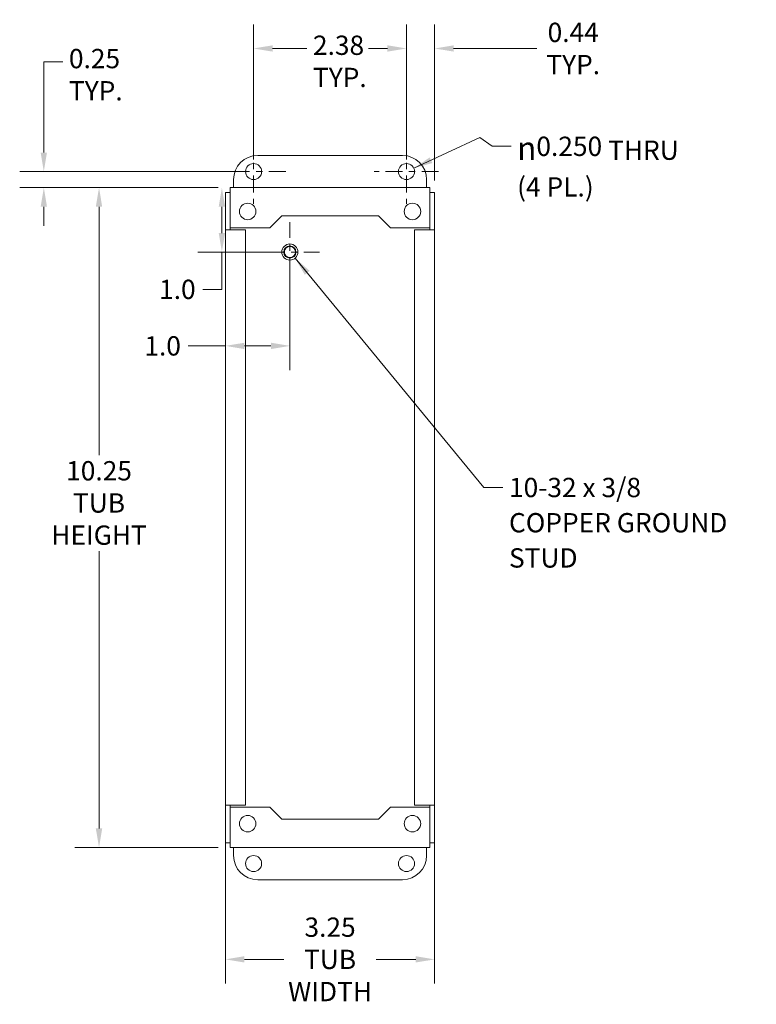
# Model space of a CAD drawing. Units: inches. Extents: x 3.6 to 47.1, y 3.1 to 30.2.
# Drawn here: x 29.6 to 41, y 12.7 to 28 of the extents above; entities that cross this region are included whole.
import ezdxf

# ---------------------------------------------------------------- set-up
doc = ezdxf.new("R2010")
doc.units = ezdxf.units.IN
doc.header["$LTSCALE"] = 3
doc.header["$MEASUREMENT"] = 0
doc.linetypes.add('CHAIN', pattern=[0.7087, 0.4724, -0.0591, 0.1181, -0.0591])
for name, color, linetype, lineweight in [('Center Mark (ANSI)', 7, 'Continuous', 15), ('Dimension (ANSI)', 7, 'Continuous', 13), ('Symbol (ANSI)', 7, 'Continuous', 18), ('Visible (ANSI)', 7, 'Continuous', 13)]:
    doc.layers.add(name, color=color, linetype=linetype, lineweight=lineweight)
doc.styles.add('Note Text (ANSI)', font='RomanS.shx')
doc.dimstyles.new('Default (ANSI)', dxfattribs={"dimscale": 3, "dimtxt": 0.1, "dimasz": 0.098425, "dimexe": 0.125, "dimexo": 0.0625, "dimgap": 0.031496, "dimtad": 0, "dimtih": 1, "dimtoh": 1, "dimdec": 3, "dimrnd": 1e-08, "dimzin": 0, "dimdsep": 46, "dimtxsty": 'Note Text (ANSI)', "dimcen": 0.09, "dimdle": 0.393701, "dimclrd": 256, "dimclre": 256, "dimclrt": 256, "dimadec": 0, "dimazin": 1, "dimtfac": 1, "dimtofl": 0, "dimtmove": 0, "dimatfit": 3, "dimfxl": 1, "dimtolj": 1, "dimtzin": 4, "dimlwd": -1, "dimlwe": -1, "dimarcsym": 0})
doc.dimstyles.new('Default (ANSI)$7', dxfattribs={"dimscale": 3, "dimtxt": 0.1, "dimasz": 0.098425, "dimexe": 0.125, "dimexo": 0.0625, "dimgap": 0.031496, "dimtad": 0, "dimtih": 1, "dimtoh": 1, "dimdec": 3, "dimrnd": 1e-08, "dimzin": 0, "dimdsep": 46, "dimtxsty": 'Note Text (ANSI)', "dimcen": 0.09, "dimdle": 0.393701, "dimclrd": 256, "dimclre": 256, "dimclrt": 256, "dimadec": 0, "dimazin": 1, "dimtfac": 1, "dimtofl": 0, "dimtmove": 0, "dimatfit": 3, "dimfxl": 1, "dimtolj": 1, "dimtzin": 4, "dimlwd": -1, "dimlwe": -1, "dimarcsym": 0})

# ---------------------------------------------------------------- blocks, each defined once
blk = doc.blocks.new('*D5')
at = {"layer": 'Defpoints', "color": 0, "transparency": 16777216}
for p in [(32.844, 25.429), (30.804, 15.179), (32.844, 15.179)]:
    blk.add_point(p, dxfattribs=at)
at = {"layer": 'Dimension (ANSI)', "transparency": 16777216}
for p, q in [((32.656, 25.429), (30.429, 25.429)), ((30.804, 25.133), (30.804, 21.275)), ((30.804, 15.474), (30.804, 19.784)), ((32.656, 15.179), (30.429, 15.179))]:
    blk.add_line(p, q, dxfattribs=at)
for points in [[(30.754, 25.133), (30.853, 25.133), (30.804, 25.429)], [(30.754, 15.474), (30.853, 15.474), (30.804, 15.179)]]:
    blk.add_solid(points, dxfattribs=at)
at = {"layer": 'Dimension (ANSI)', "transparency": 16777216, "insert": (30.804, 21.181), "char_height": 0.3, "attachment_point": 2, "style": 'Note Text (ANSI)'}
blk.add_mtext('\\A1;\\fRomanS|b0|i0;\\H0.3000;10.25\\P\\fRomanS|b0|i0;\\H0.3000;TUB\\P\\fRomanS|b0|i0;\\H0.3000;HEIGHT', dxfattribs=at)
blk = doc.blocks.new('*D6')
at = {"layer": 'Defpoints', "color": 0, "transparency": 16777216}
for p in [(32.769, 15.835), (36.019, 15.835), (36.019, 13.441)]:
    blk.add_point(p, dxfattribs=at)
at = {"layer": 'Dimension (ANSI)', "transparency": 16777216}
for p, q in [((32.769, 15.647), (32.769, 13.066)), ((36.019, 15.647), (36.019, 13.066)), ((33.064, 13.441), (33.676, 13.441)), ((35.724, 13.441), (35.112, 13.441))]:
    blk.add_line(p, q, dxfattribs=at)
for points in [[(33.064, 13.49), (33.064, 13.392), (32.769, 13.441)], [(35.724, 13.49), (35.724, 13.392), (36.019, 13.441)]]:
    blk.add_solid(points, dxfattribs=at)
at = {"layer": 'Dimension (ANSI)', "transparency": 16777216, "insert": (34.394, 13.441), "char_height": 0.3, "attachment_point": 5, "style": 'Note Text (ANSI)'}
blk.add_mtext('\\A1;\\fRomanS|b0|i0;\\H0.3000;3.25\\P\\fRomanS|b0|i0;\\H0.3000;TUB\\P\\fRomanS|b0|i0;\\H0.3000;WIDTH', dxfattribs=at)
blk = doc.blocks.new('*D8')
at = {"layer": 'Defpoints', "color": 0, "transparency": 16777216}
for p in [(35.581, 27.591), (33.206, 25.679), (35.581, 25.679)]:
    blk.add_point(p, dxfattribs=at)
at = {"layer": 'Dimension (ANSI)', "transparency": 16777216}
for p, q in [((33.206, 25.866), (33.206, 27.966)), ((35.581, 25.866), (35.581, 27.966)), ((33.501, 27.591), (34.033, 27.591)), ((35.286, 27.591), (35.136, 27.591))]:
    blk.add_line(p, q, dxfattribs=at)
for points in [[(33.501, 27.64), (33.501, 27.542), (33.206, 27.591)], [(35.286, 27.64), (35.286, 27.542), (35.581, 27.591)]]:
    blk.add_solid(points, dxfattribs=at)
at = {"layer": 'Dimension (ANSI)', "transparency": 16777216, "insert": (34.128, 27.791), "char_height": 0.3, "attachment_point": 1, "style": 'Note Text (ANSI)'}
blk.add_mtext('\\A1;2.38\\PTYP.', dxfattribs=at)
blk = doc.blocks.new('*D9')
at = {"layer": 'Defpoints', "color": 0, "transparency": 16777216}
for p in [(29.946, 25.679), (33.206, 25.679), (32.844, 25.429)]:
    blk.add_point(p, dxfattribs=at)
at = {"layer": 'Dimension (ANSI)', "transparency": 16777216}
for p, q in [((29.946, 25.974), (29.946, 27.383)), ((29.946, 27.383), (30.241, 27.383)), ((33.018, 25.679), (29.571, 25.679)), ((32.656, 25.429), (29.571, 25.429)), ((29.946, 25.133), (29.946, 24.838))]:
    blk.add_line(p, q, dxfattribs=at)
for points in [[(29.897, 25.974), (29.995, 25.974), (29.946, 25.679)], [(29.897, 25.133), (29.995, 25.133), (29.946, 25.429)]]:
    blk.add_solid(points, dxfattribs=at)
at = {"layer": 'Dimension (ANSI)', "transparency": 16777216, "insert": (30.336, 27.584), "char_height": 0.3, "attachment_point": 1, "style": 'Note Text (ANSI)'}
blk.add_mtext('\\A1;\\fRomanS|b0|i0;\\H0.3000;0.25\\P\\fRomanS|b0|i0;\\H0.3000;TYP.', dxfattribs=at)
blk = doc.blocks.new('*D14')
at = {"layer": 'Defpoints', "color": 0, "transparency": 16777216}
for p in [(35.581, 27.591), (35.581, 26.179), (36.019, 25.354)]:
    blk.add_point(p, dxfattribs=at)
at = {"layer": 'Dimension (ANSI)', "transparency": 16777216}
for p, q in [((35.581, 26.366), (35.581, 27.966)), ((36.019, 25.541), (36.019, 27.966)), ((35.286, 27.591), (34.991, 27.591)), ((36.314, 27.591), (37.607, 27.591))]:
    blk.add_line(p, q, dxfattribs=at)
for points in [[(35.286, 27.64), (35.286, 27.542), (35.581, 27.591)], [(36.314, 27.64), (36.314, 27.542), (36.019, 27.591)]]:
    blk.add_solid(points, dxfattribs=at)
at = {"layer": 'Dimension (ANSI)', "transparency": 16777216, "insert": (38.172, 27.591), "char_height": 0.3, "attachment_point": 5, "style": 'Note Text (ANSI)'}
blk.add_mtext('\\A1;\\fRomanS|b0|i0;\\H0.3000;0.44\\P\\fRomanS|b0|i0;\\H0.3000;TYP.', dxfattribs=at)
blk = doc.blocks.new('*D15')
at = {"layer": 'Defpoints', "color": 0, "transparency": 16777216}
for p in [(33.769, 24.429), (32.769, 23.592), (32.769, 22.971)]:
    blk.add_point(p, dxfattribs=at)
at = {"layer": 'Dimension (ANSI)', "transparency": 16777216}
for p, q in [((33.769, 24.241), (33.769, 22.596)), ((32.769, 22.971), (32.188, 22.971)), ((33.474, 22.971), (33.064, 22.971))]:
    blk.add_line(p, q, dxfattribs=at)
for points in [[(33.064, 23.02), (33.064, 22.921), (32.769, 22.971)], [(33.474, 23.02), (33.474, 22.921), (33.769, 22.971)]]:
    blk.add_solid(points, dxfattribs=at)
at = {"layer": 'Dimension (ANSI)', "transparency": 16777216, "insert": (31.508, 23.121), "char_height": 0.3, "attachment_point": 1, "style": 'Note Text (ANSI)'}
blk.add_mtext('\\A1;1.0', dxfattribs=at)
blk = doc.blocks.new('*D16')
at = {"layer": 'Defpoints', "color": 0, "transparency": 16777216}
for p in [(32.713, 25.429), (32.844, 25.429), (33.769, 24.429)]:
    blk.add_point(p, dxfattribs=at)
at = {"layer": 'Dimension (ANSI)', "transparency": 16777216}
for p, q in [((32.656, 25.429), (32.338, 25.429)), ((32.713, 25.133), (32.713, 24.724)), ((33.581, 24.429), (32.338, 24.429)), ((32.713, 24.429), (32.713, 23.849)), ((32.713, 23.849), (32.418, 23.849))]:
    blk.add_line(p, q, dxfattribs=at)
for points in [[(32.664, 25.133), (32.762, 25.133), (32.713, 25.429)], [(32.664, 24.724), (32.762, 24.724), (32.713, 24.429)]]:
    blk.add_solid(points, dxfattribs=at)
at = {"layer": 'Dimension (ANSI)', "transparency": 16777216, "insert": (31.737, 23.999), "char_height": 0.3, "attachment_point": 1, "style": 'Note Text (ANSI)'}
blk.add_mtext('\\A1;1.0', dxfattribs=at)

msp = doc.modelspace()

# ---------------------------------------------------------------- linework, layer by layer
at = {"layer": 'Center Mark (ANSI)', "linetype": 'CHAIN', "ltscale": 0.185075}
for p, q in [((33.206, 26.179), (33.206, 25.179)), ((35.581, 26.179), (35.581, 25.179)), ((33.706, 25.679), (32.706, 25.679)), ((36.081, 25.679), (35.081, 25.679))]:
    msp.add_line(p, q, dxfattribs=at)
at = {"layer": 'Center Mark (ANSI)', "linetype": 'CHAIN', "ltscale": 0.171002}
for p, q in [((33.769, 24.891), (33.769, 23.967)), ((34.231, 24.429), (33.307, 24.429))]:
    msp.add_line(p, q, dxfattribs=at)
at = {"layer": 'Visible (ANSI)'}
for p, q in [((33.269, 25.929), (35.519, 25.929)), ((32.894, 25.429), (32.894, 25.554)), ((35.894, 25.554), (35.894, 25.429)), ((32.844, 25.429), (35.944, 25.429)), ((32.844, 25.429), (32.844, 25.323)), ((35.944, 25.323), (35.944, 25.429)), ((32.769, 25.354), (32.769, 24.773)), ((32.843, 25.354), (32.769, 25.354)), ((32.843, 25.354), (32.843, 24.773)), ((32.844, 24.804), (32.844, 25.323)), ((35.944, 25.323), (35.944, 24.804)), ((35.945, 24.773), (35.945, 25.354)), ((35.945, 25.354), (36.019, 25.354)), ((36.019, 24.773), (36.019, 25.354)), ((33.457, 24.804), (33.644, 24.991)), ((33.644, 24.991), (35.144, 24.991)), ((35.144, 24.991), (35.331, 24.804)), ((33.457, 24.804), (32.844, 24.804)), ((35.944, 24.804), (35.331, 24.804)), ((32.874, 24.773), (32.769, 24.773)), ((32.769, 15.835), (32.769, 24.773)), ((32.769, 24.773), (32.769, 24.773)), ((32.769, 24.773), (32.843, 24.773)), ((32.843, 24.773), (32.843, 24.773)), ((32.874, 24.773), (33.082, 24.773)), ((33.082, 24.773), (33.082, 15.835)), ((35.706, 24.773), (35.914, 24.773)), ((35.706, 15.835), (35.706, 24.773)), ((36.019, 24.773), (35.914, 24.773)), ((35.945, 24.773), (36.019, 24.773)), ((35.945, 24.773), (35.945, 24.773)), ((36.019, 24.773), (36.019, 15.835)), ((36.019, 24.773), (36.019, 24.773)), ((32.769, 15.835), (32.874, 15.835)), ((32.769, 15.834), (32.769, 15.835)), ((32.843, 15.834), (32.769, 15.834)), ((32.769, 15.834), (32.769, 15.253)), ((32.843, 15.835), (32.843, 15.834)), ((32.843, 15.834), (32.843, 15.253)), ((32.844, 15.804), (33.457, 15.804)), ((32.844, 15.284), (32.844, 15.804)), ((33.082, 15.835), (32.874, 15.835)), ((33.644, 15.617), (33.457, 15.804)), ((35.331, 15.804), (35.144, 15.617)), ((35.331, 15.804), (35.944, 15.804)), ((35.914, 15.835), (35.706, 15.835)), ((35.914, 15.835), (36.019, 15.835)), ((35.944, 15.804), (35.944, 15.284)), ((35.945, 15.834), (35.945, 15.835)), ((36.019, 15.834), (35.945, 15.834)), ((35.945, 15.253), (35.945, 15.834)), ((36.019, 15.835), (36.019, 15.834)), ((36.019, 15.253), (36.019, 15.834)), ((35.144, 15.617), (33.644, 15.617)), ((32.843, 15.253), (32.769, 15.253)), ((32.844, 15.284), (32.844, 15.179)), ((35.944, 15.179), (32.844, 15.179)), ((32.894, 15.054), (32.894, 15.179)), ((35.894, 15.179), (35.894, 15.054)), ((35.944, 15.179), (35.944, 15.284)), ((35.945, 15.253), (36.019, 15.253)), ((35.519, 14.679), (33.269, 14.679))]:
    msp.add_line(p, q, dxfattribs=at)
for centre, radius in [((33.206, 25.679), 0.125), ((35.581, 25.679), 0.125), ((33.114, 25.059), 0.128), ((35.674, 25.059), 0.128), ((33.769, 24.429), 0.125), ((33.769, 24.429), 0.095), ((33.769, 24.429), 0.087), ((33.114, 15.549), 0.128), ((35.674, 15.549), 0.128), ((33.206, 14.929), 0.125), ((35.582, 14.929), 0.125)]:
    msp.add_circle(centre, radius, dxfattribs=at)
for centre, start, end in [((33.269, 25.554), 90, 180), ((35.519, 25.554), 0, 90), ((33.269, 15.054), 180, 270), ((35.519, 15.054), 270, 0)]:
    msp.add_arc(centre, 0.375, start, end, dxfattribs=at)
for points in [[(32.844, 25.312), (32.843, 25.316), (32.843, 25.321), (32.843, 25.327)], [(35.945, 25.327), (35.945, 25.321), (35.945, 25.316), (35.944, 25.312)], [(32.843, 15.281), (32.843, 15.286), (32.843, 15.291), (32.844, 15.296)], [(35.944, 15.296), (35.945, 15.292), (35.945, 15.286), (35.945, 15.281)]]:
    msp.add_open_spline(points, degree=3, dxfattribs=at)

# ---------------------------------------------------------------- texts
at = {"layer": 'Symbol (ANSI)', "char_height": 0.3, "attachment_point": 1, "style": 'Note Text (ANSI)'}
for s, insert, width, line_spacing_factor in [('{\\fRomanS|b0|i0;\\H0.3000;\\fAIGDT|b0|i0;\\H0.3600;n\\fRomanS|b0|i0;\\H0.3000;0.250 THRU\\P(4 PL.)}', (37.3, 26.221), 3.25524, 1.05), ('{10-32 x 3/8\\PCOPPER GROUND\\PSTUD}', (37.174, 20.921), 4.06725, 1.093904)]:
    msp.add_mtext(s, dxfattribs=dict(at, insert=insert, width=width, line_spacing_factor=line_spacing_factor))

# ---------------------------------------------------------------- dimensions: what is measured, and where the dimension line sits
at = {"layer": 'Dimension (ANSI)'}
for base, p1, p2, text, picture, middle in [((35.581, 27.591), (36.019, 25.354), (35.581, 26.179), '\\fRomanS|b0|i0;\\H0.3000;<>\\P\\fRomanS|b0|i0;\\H0.3000;TYP.', '*D14', (38.172, 27.591)), ((36.019, 13.441), (32.769, 15.835), (36.019, 15.835), '\\fRomanS|b0|i0;\\H0.3000;<>\\P\\fRomanS|b0|i0;\\H0.3000;TUB\\P\\fRomanS|b0|i0;\\H0.3000;WIDTH', '*D6', (34.394, 13.441))]:
    dim = msp.add_linear_dim(base=base, p1=p1, p2=p2, text=text, dimstyle='Default (ANSI)', override={"dimgap": 0.031496, "dimtih": 0, "dimtoh": 0, "dimdec": 2, "dimtol": 0, "dimlim": 0, "dimtp": 0, "dimtm": 0, "dimtdec": 2, "dimatfit": 1}, dxfattribs=at)
    dim.commit()
    dim.dimension.update_dxf_attribs({"geometry": picture, "text_midpoint": middle, "dimtype": 160})
for base, p1, p2, angle, text, override, picture, middle in [((35.5814, 27.5907), (33.2059, 25.6787), (35.5814, 25.6787), 180, '<>\\PTYP.', {"dimgap": 0.031496, "dimtih": 0, "dimtoh": 0, "dimdec": 2, "dimtol": 0, "dimlim": 0, "dimtp": 0, "dimtm": 0, "dimtdec": 2, "dimatfit": 1, "dimtvp": -0.25}, '*D8', (34.5847, 27.5907)), ((29.946, 25.679), (32.844, 25.429), (33.206, 25.679), 270, '\\fRomanS|b0|i0;\\H0.3000;<>\\P\\fRomanS|b0|i0;\\H0.3000;TYP.', {"dimgap": 0.031496, "dimdec": 2, "dimtol": 0, "dimlim": 0, "dimtp": 0, "dimtm": 0, "dimtdec": 2, "dimatfit": 1, "dimtvp": -0.25}, '*D9', (30.801, 27.383)), ((30.804, 15.179), (32.844, 25.429), (32.844, 15.179), 270, '\\fRomanS|b0|i0;\\H0.3000;<>\\P\\fRomanS|b0|i0;\\H0.3000;TUB\\P\\fRomanS|b0|i0;\\H0.3000;HEIGHT', {"dimgap": 0.031496, "dimdec": 2, "dimtol": 0, "dimlim": 0, "dimtp": 0, "dimtm": 0, "dimtdec": 2, "dimatfit": 1, "dimtvp": -0.333333}, '*D5', (30.804, 20.529))]:
    dim = msp.add_linear_dim(base=base, p1=p1, p2=p2, angle=angle, text=text, dimstyle='Default (ANSI)', override=override, dxfattribs=at)
    dim.commit()
    dim.dimension.update_dxf_attribs({"geometry": picture, "text_midpoint": middle, "dimtype": 160})
dim = msp.add_linear_dim(base=(32.713, 25.429), p1=(33.769, 24.429), p2=(32.844, 25.429), angle=270, dimstyle='Default (ANSI)', override={"dimgap": 0.031496, "dimdec": 1, "dimtol": 0, "dimlim": 0, "dimtp": 0, "dimtm": 0, "dimtdec": 1, "dimatfit": 2}, dxfattribs=at)
dim.commit()
dim.dimension.update_dxf_attribs({"geometry": '*D16', "text_midpoint": (32.03, 23.849), "dimtype": 160})
dim = msp.add_linear_dim(base=(32.769, 22.971), p1=(33.769, 24.429), p2=(32.769, 23.592), dimstyle='Default (ANSI)', override={"dimgap": 0.031496, "dimtih": 0, "dimtoh": 0, "dimdec": 1, "dimse2": 1, "dimtol": 0, "dimlim": 0, "dimtp": 0, "dimtm": 0, "dimtdec": 1, "dimatfit": 2}, dxfattribs=at)
dim.commit()
dim.dimension.update_dxf_attribs({"geometry": '*D15', "text_midpoint": (31.801, 22.971), "dimtype": 160})

# ---------------------------------------------------------------- leaders
at = {"layer": 'Symbol (ANSI)', "annotation_type": 0, "has_hookline": 1, "hookline_direction": 0}
for points, text_width in [([(35.695, 25.731), (36.723, 26.207), (36.911, 26.071), (37.206, 26.071)], 3.124), ([(33.851, 24.334), (36.785, 20.771), (37.08, 20.771)], 3.843)]:
    msp.add_leader(points, dimstyle='Default (ANSI)$7', override={"dimtad": 0}, dxfattribs=dict(at, text_width=text_width))

doc.saveas('drawing.dxf')
